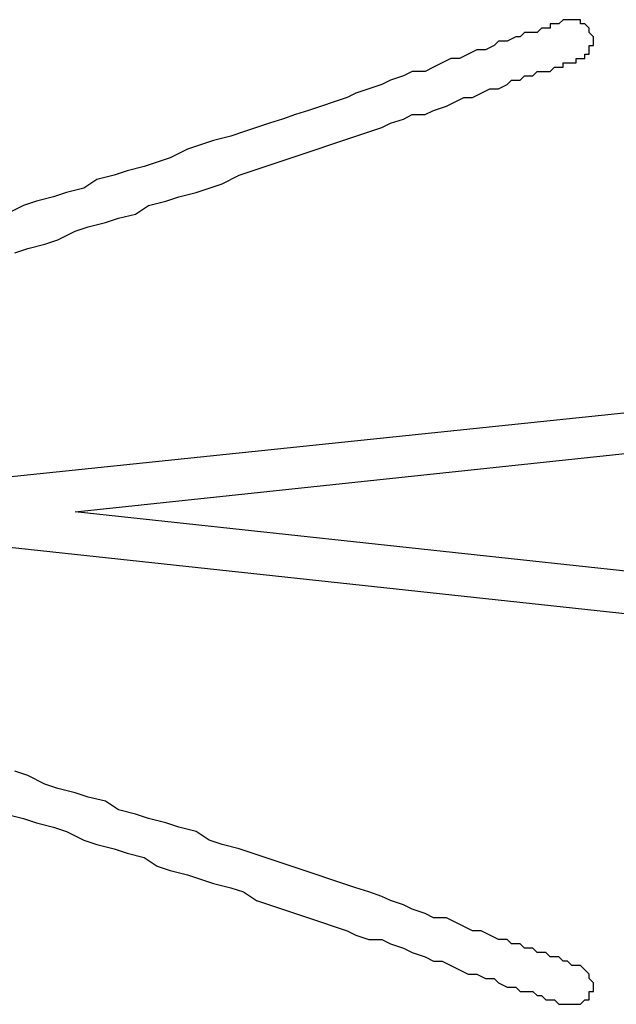
# Model space of a CAD drawing. Units: inches. Extents: x 148 to 277, y 86 to 232.
# Drawn here: x 222 to 227, y 132 to 140 of the extents above; entities that cross this region are included whole.
import ezdxf

# ---------------------------------------------------------------- set-up
doc = ezdxf.new("R2010")
doc.units = ezdxf.units.IN
doc.header["$MEASUREMENT"] = 0
doc.layers.add('Ebene 1', color=7, linetype='Continuous')

msp = doc.modelspace()

# ---------------------------------------------------------------- linework, layer by layer
at = {"layer": 'Ebene 1', "color": 7, "lineweight": 25, "true_color": 0xffffff}
for points in [[(226.0954, 140.4407), (226.0954, 140.4407), (226.0599, 140.4056), (226.0248, 140.4056), (225.9893, 140.4056), (225.9893, 140.3704), (225.9542, 140.3704), (225.919, 140.3704), (225.8835, 140.3349), (225.8484, 140.3349), (225.7778, 140.3349), (225.7426, 140.2998), (225.7072, 140.2998), (225.6365, 140.2643), (225.5662, 140.2643), (225.5308, 140.2292), (225.4601, 140.194), (225.3899, 140.194), (225.3192, 140.1585), (225.2486, 140.1234), (225.178, 140.1234), (225.1074, 140.0879), (225.0371, 140.0528), (224.9665, 140.0176), (224.8607, 140.0176), (224.7901, 139.9822), (224.6843, 139.947), (224.6137, 139.9115), (224.5079, 139.8764), (224.4018, 139.8412), (224.3315, 139.8058), (224.2254, 139.7706), (224.1197, 139.7351), (224.0139, 139.7), (223.9081, 139.6649), (223.8024, 139.6294), (223.6963, 139.5942), (223.5905, 139.5588), (223.4847, 139.5236), (223.379, 139.4885), (223.2377, 139.453), (223.1319, 139.4178), (223.0262, 139.3824), (222.8849, 139.3121), (222.7792, 139.2766), (222.6734, 139.2415), (222.5322, 139.206), (222.4264, 139.1708), (222.2851, 139.1357), (222.1794, 139.0651), (222.0385, 139.0296), (221.9324, 138.9944), (221.7915, 138.9593), (221.6857, 138.9238), (221.5444, 138.8532)], [(226.2012, 140.1234), (226.2363, 140.1234), (226.2718, 140.1234), (226.2718, 140.1585), (226.3069, 140.1585), (226.3069, 140.194), (226.3069, 140.2292), (226.3421, 140.2292), (226.3421, 140.2643), (226.3421, 140.2998), (226.3069, 140.3349), (226.3069, 140.3704), (226.2718, 140.4056), (226.2363, 140.4056), (226.2363, 140.4407), (226.2012, 140.4407), (226.1657, 140.4407), (226.1306, 140.4407), (226.0954, 140.4407)], [(221.6151, 138.5359), (221.7208, 138.571), (221.8621, 138.6065), (221.9678, 138.6417), (222.1088, 138.7123), (222.2149, 138.7474), (222.3558, 138.7829), (222.4615, 138.8181), (222.6028, 138.8532), (222.7085, 138.9238), (222.8498, 138.9593), (222.9556, 138.9944), (223.0968, 139.0296), (223.2026, 139.0651), (223.3083, 139.1002), (223.4496, 139.1708), (223.5553, 139.206), (223.6611, 139.2415), (223.7669, 139.2766), (223.8726, 139.3121), (223.9787, 139.3472), (224.0845, 139.3824), (224.1903, 139.4178), (224.296, 139.453), (224.4018, 139.4885), (224.5079, 139.5236), (224.6137, 139.5588), (224.6843, 139.5942), (224.7901, 139.6294), (224.8607, 139.6649), (224.9665, 139.6649), (225.0371, 139.7), (225.1428, 139.7351), (225.2135, 139.7706), (225.2838, 139.8058), (225.3544, 139.8058), (225.425, 139.8412), (225.4956, 139.8764), (225.5662, 139.8764), (225.6365, 139.9115), (225.672, 139.947), (225.7426, 139.947), (225.7778, 139.9822), (225.8484, 139.9822), (225.8835, 140.0176), (225.9542, 140.0176), (225.9893, 140.0176), (226.0248, 140.0528), (226.0599, 140.0528), (226.0954, 140.0528), (226.0954, 140.0879), (226.1306, 140.0879), (226.1657, 140.0879), (226.2012, 140.0879), (226.2012, 140.1234)], [(230.3639, 137.6185), (221.1917, 136.6662)], [(222.1088, 136.4192), (230.399, 137.3012)], [(230.2933, 135.5373), (222.1088, 136.4192)], [(221.1917, 136.1722), (230.3639, 135.1845)], [(226.2012, 132.7151), (226.2012, 132.7151), (226.1657, 132.7151), (226.1306, 132.7502), (226.0954, 132.7502), (226.0599, 132.7857), (226.0248, 132.7857), (225.9893, 132.7857), (225.9542, 132.8208), (225.8835, 132.8208), (225.8484, 132.856), (225.7778, 132.856), (225.7426, 132.8915), (225.672, 132.8915), (225.6365, 132.9266), (225.5662, 132.9266), (225.4956, 132.9621), (225.425, 132.9972), (225.3544, 132.9972), (225.2838, 133.0324), (225.2135, 133.0678), (225.1428, 133.103), (225.0371, 133.103), (224.9665, 133.1385), (224.8607, 133.1736), (224.7901, 133.2088), (224.6843, 133.2442), (224.6137, 133.2794), (224.5079, 133.3149), (224.4018, 133.35), (224.296, 133.3851), (224.1903, 133.4206), (224.0845, 133.4558), (223.9787, 133.4912), (223.8726, 133.5264), (223.7669, 133.5615), (223.6611, 133.597), (223.5553, 133.6322), (223.4496, 133.6676), (223.3083, 133.7028), (223.2026, 133.7379), (223.0968, 133.8085), (222.9556, 133.844), (222.8498, 133.8792), (222.7085, 133.9143), (222.6028, 133.9498), (222.4615, 133.9849), (222.3558, 134.0556), (222.2149, 134.0907), (222.1088, 134.1262), (221.9678, 134.1613), (221.8621, 134.1968), (221.7208, 134.2671), (221.6151, 134.3026)], [(221.5444, 133.9498), (221.6857, 133.9143), (221.7915, 133.8792), (221.9324, 133.844), (222.0385, 133.8085), (222.1794, 133.7379), (222.2851, 133.7028), (222.4264, 133.6676), (222.5322, 133.6322), (222.6734, 133.597), (222.7792, 133.5264), (222.8849, 133.4912), (223.0262, 133.4558), (223.1319, 133.4206), (223.2377, 133.3851), (223.379, 133.35), (223.4847, 133.3149), (223.5905, 133.2442), (223.6963, 133.2088), (223.8024, 133.1736), (223.9081, 133.1385), (224.0139, 133.103), (224.1197, 133.0678), (224.2254, 133.0324), (224.3315, 132.9972), (224.4018, 132.9621), (224.5079, 132.9266), (224.6137, 132.9266), (224.6843, 132.8915), (224.7901, 132.856), (224.8607, 132.8208), (224.9665, 132.7857), (225.0371, 132.7502), (225.1074, 132.7502), (225.178, 132.7151), (225.2486, 132.6796), (225.3192, 132.6444), (225.3899, 132.6444), (225.4601, 132.6093), (225.5308, 132.6093), (225.5662, 132.5738), (225.6365, 132.5387), (225.7072, 132.5387), (225.7426, 132.5032), (225.7778, 132.5032), (225.8484, 132.5032), (225.8835, 132.4681), (225.919, 132.4681), (225.9542, 132.4329), (225.9893, 132.4329), (226.0248, 132.4329), (226.0599, 132.3974), (226.0954, 132.3974)], [(226.0954, 132.3974), (226.1306, 132.3974), (226.1657, 132.3974), (226.2012, 132.3974), (226.2363, 132.3974), (226.2718, 132.4329), (226.3069, 132.4329), (226.3069, 132.4681), (226.3069, 132.5032), (226.3421, 132.5032), (226.3421, 132.5387), (226.3421, 132.5738), (226.3069, 132.6093), (226.3069, 132.6444), (226.2718, 132.6796), (226.2363, 132.7151), (226.2012, 132.7151)]]:
    msp.add_lwpolyline(points, dxfattribs=at)

doc.saveas('drawing.dxf')
